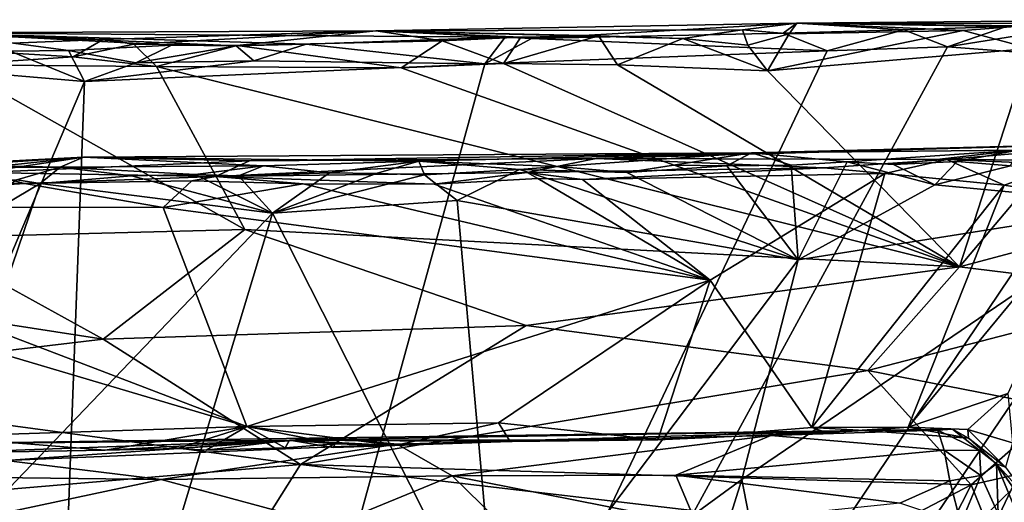
# Model space of a CAD drawing. Units: metres. Extents: x 20.23 to 29.26, y -4.99 to -1.31.
# Drawn here: x 27.78 to 28.74, y -1.79 to -1.32 of the extents above; entities that cross this region are included whole.
import ezdxf

# ---------------------------------------------------------------- set-up
doc = ezdxf.new("R2010")
doc.units = ezdxf.units.M

msp = doc.modelspace()

# ---------------------------------------------------------------- linework, layer by layer
at = {"layer": '1'}
for points in [[(28.53826, -1.32074, -1.16698), (28.89499, -1.31737, -1.06481), (28.80811, -1.32389, -1.50776)], [(28.53826, -1.32074, -1.16698), (28.78798, -1.32101, -1.03847), (28.89499, -1.31737, -1.06481)], [(28.28076, -1.33563, -1.50657), (28.12939, -1.32831, -1.09987), (28.53826, -1.32074, -1.16698)], [(28.12939, -1.32831, -1.09987), (28.48548, -1.32708, -1.04974), (28.53826, -1.32074, -1.16698)], [(28.12939, -1.32831, -1.09987), (28.42737, -1.33545, -1.0112), (28.48548, -1.32708, -1.04974)], [(28.28076, -1.33563, -1.50657), (28.53826, -1.32074, -1.16698), (28.52482, -1.33043, -1.50543)], [(28.42737, -1.33545, -1.0112), (28.49058, -1.34191, -1.00883), (28.48548, -1.32708, -1.04974)], [(28.53826, -1.32074, -1.16698), (28.48548, -1.32708, -1.04974), (28.53061, -1.33094, -1.01739)], [(28.48548, -1.32708, -1.04974), (28.49058, -1.34191, -1.00883), (28.53061, -1.33094, -1.01739)], [(28.69954, -1.32781, -1.01176), (28.53061, -1.33094, -1.01739), (28.50974, -1.36683, -0.9868)], [(28.69954, -1.32781, -1.01176), (28.50974, -1.36683, -0.9868), (28.76452, -1.34521, -0.99451)], [(28.52482, -1.33043, -1.50543), (28.53826, -1.32074, -1.16698), (28.64202, -1.32719, -1.506)], [(28.56739, -1.34759, -1.51498), (28.52482, -1.33043, -1.50543), (28.64202, -1.32719, -1.506)], [(28.53061, -1.33094, -1.01739), (28.69954, -1.32781, -1.01176), (28.53826, -1.32074, -1.16698)], [(28.64202, -1.32719, -1.506), (28.53826, -1.32074, -1.16698), (28.74172, -1.32385, -1.50205)], [(28.74172, -1.32385, -1.50205), (28.53826, -1.32074, -1.16698), (28.80811, -1.32389, -1.50776)], [(28.53826, -1.32074, -1.16698), (28.69954, -1.32781, -1.01176), (28.78798, -1.32101, -1.03847)], [(28.56739, -1.34759, -1.51498), (28.64202, -1.32719, -1.506), (28.68448, -1.34352, -1.51411)], [(28.68448, -1.34352, -1.51411), (28.64202, -1.32719, -1.506), (28.74172, -1.32385, -1.50205)], [(28.68448, -1.34352, -1.51411), (28.74172, -1.32385, -1.50205), (28.80811, -1.32389, -1.50776)], [(28.68448, -1.34352, -1.51411), (28.80811, -1.32389, -1.50776), (28.8851, -1.35902, -1.51498)], [(28.78798, -1.32101, -1.03847), (28.69954, -1.32781, -1.01176), (28.76452, -1.34521, -0.99451)], [(27.70215, -1.32996, -1.28757), (27.67952, -1.34395, -1.01794), (27.86503, -1.33644, -1.04169)], [(27.67952, -1.34395, -1.01794), (27.83564, -1.35324, -1.00534), (27.86503, -1.33644, -1.04169)], [(27.86503, -1.33644, -1.04169), (28.12939, -1.32831, -1.09987), (27.70215, -1.32996, -1.28757)], [(27.70215, -1.32996, -1.28757), (28.12939, -1.32831, -1.09987), (28.25495, -1.33444, -1.5044)], [(27.77452, -1.34785, -1.50812), (27.70215, -1.32996, -1.28757), (27.83122, -1.34716, -1.50867)], [(27.83122, -1.34716, -1.50867), (27.70215, -1.32996, -1.28757), (27.93129, -1.34199, -1.50429)], [(27.93129, -1.34199, -1.50429), (27.70215, -1.32996, -1.28757), (27.99401, -1.34284, -1.50818)], [(27.99401, -1.34284, -1.50818), (27.70215, -1.32996, -1.28757), (28.06187, -1.34124, -1.50811)], [(28.06187, -1.34124, -1.50811), (27.70215, -1.32996, -1.28757), (28.25495, -1.33444, -1.5044)], [(27.86503, -1.33644, -1.04169), (27.83564, -1.35324, -1.00534), (27.89476, -1.34124, -1.02129)], [(27.89476, -1.34124, -1.02129), (28.12939, -1.32831, -1.09987), (27.86503, -1.33644, -1.04169)], [(27.89476, -1.34124, -1.02129), (27.99488, -1.34248, -1.0138), (28.12939, -1.32831, -1.09987)], [(28.12939, -1.32831, -1.09987), (27.99488, -1.34248, -1.0138), (28.19405, -1.33784, -1.01719)], [(28.23523, -1.3602, -1.51486), (28.06187, -1.34124, -1.50811), (28.25495, -1.33444, -1.5044)], [(28.25495, -1.33444, -1.5044), (28.12939, -1.32831, -1.09987), (28.28076, -1.33563, -1.50657)], [(28.12939, -1.32831, -1.09987), (28.19405, -1.33784, -1.01719), (28.27034, -1.33416, -1.02754)], [(28.12939, -1.32831, -1.09987), (28.27034, -1.33416, -1.02754), (28.34563, -1.33311, -1.02204)], [(28.34563, -1.33311, -1.02204), (28.42737, -1.33545, -1.0112), (28.12939, -1.32831, -1.09987)], [(28.19405, -1.33784, -1.01719), (28.25328, -1.35985, -0.99596), (28.27034, -1.33416, -1.02754)], [(28.23523, -1.3602, -1.51486), (28.25495, -1.33444, -1.5044), (28.28076, -1.33563, -1.50657)], [(28.23523, -1.3602, -1.51486), (28.28076, -1.33563, -1.50657), (28.56739, -1.34759, -1.51498)], [(28.27034, -1.33416, -1.02754), (28.25328, -1.35985, -0.99596), (28.34563, -1.33311, -1.02204)], [(28.34563, -1.33311, -1.02204), (28.25328, -1.35985, -0.99596), (28.36398, -1.36109, -0.99206)], [(28.28076, -1.33563, -1.50657), (28.52482, -1.33043, -1.50543), (28.56739, -1.34759, -1.51498)], [(28.34563, -1.33311, -1.02204), (28.36398, -1.36109, -0.99206), (28.42737, -1.33545, -1.0112)], [(28.42737, -1.33545, -1.0112), (28.36398, -1.36109, -0.99206), (28.50974, -1.36683, -0.9868)], [(28.42737, -1.33545, -1.0112), (28.50974, -1.36683, -0.9868), (28.49058, -1.34191, -1.00883)], [(28.49058, -1.34191, -1.00883), (28.50974, -1.36683, -0.9868), (28.53061, -1.33094, -1.01739)], [(27.67952, -1.34395, -1.01794), (27.71879, -1.36124, -1.00057), (27.83564, -1.35324, -1.00534)], [(27.84675, -1.37731, -1.51555), (27.77452, -1.34785, -1.50812), (27.83122, -1.34716, -1.50867)], [(27.78657, -2.98898, -1.4843), (28.56739, -1.34759, -1.51498), (28.68448, -1.34352, -1.51411)], [(27.78657, -2.98898, -1.4843), (28.68448, -1.34352, -1.51411), (28.8851, -1.35902, -1.51498)], [(27.89647, -1.35904, -1.51367), (27.83122, -1.34716, -1.50867), (27.93129, -1.34199, -1.50429)], [(27.84675, -1.37731, -1.51555), (27.83122, -1.34716, -1.50867), (27.89647, -1.35904, -1.51367)], [(27.89476, -1.34124, -1.02129), (27.83564, -1.35324, -1.00534), (27.9168, -1.3626, -0.99848)], [(27.89476, -1.34124, -1.02129), (27.9168, -1.3626, -0.99848), (27.99488, -1.34248, -1.0138)], [(27.89647, -1.35904, -1.51367), (27.93129, -1.34199, -1.50429), (27.99401, -1.34284, -1.50818)], [(27.89647, -1.35904, -1.51367), (27.99401, -1.34284, -1.50818), (28.01114, -1.35725, -1.5137)], [(27.99488, -1.34248, -1.0138), (27.9168, -1.3626, -0.99848), (28.15398, -1.36394, -0.99541)], [(28.01114, -1.35725, -1.5137), (27.99401, -1.34284, -1.50818), (28.06187, -1.34124, -1.50811)], [(28.19405, -1.33784, -1.01719), (27.99488, -1.34248, -1.0138), (28.15398, -1.36394, -0.99541)], [(28.01114, -1.35725, -1.5137), (28.06187, -1.34124, -1.50811), (28.23523, -1.3602, -1.51486)], [(28.19405, -1.33784, -1.01719), (28.15398, -1.36394, -0.99541), (28.25328, -1.35985, -0.99596)], [(28.50974, -1.36683, -0.9868), (28.69606, -1.55686, -0.89178), (28.76452, -1.34521, -0.99451)], [(28.76452, -1.34521, -0.99451), (28.69606, -1.55686, -0.89178), (28.86588, -1.35554, -0.98725)], [(27.71752, -1.36636, -1.51446), (27.77452, -1.34785, -1.50812), (27.84675, -1.37731, -1.51555)], [(27.83564, -1.35324, -1.00534), (27.71879, -1.36124, -1.00057), (27.9168, -1.3626, -0.99848)], [(28.23523, -1.3602, -1.51486), (28.56739, -1.34759, -1.51498), (27.78657, -2.98898, -1.4843)], [(28.86588, -1.35554, -0.98725), (28.69606, -1.55686, -0.89178), (28.99375, -1.47776, -0.93411)], [(27.16814, -2.97476, -1.48417), (27.71752, -1.36636, -1.51446), (27.84675, -1.37731, -1.51555)], [(27.71879, -1.36124, -1.00057), (27.68649, -1.52882, -0.92099), (28.00236, -1.52081, -0.92185)], [(27.9168, -1.3626, -0.99848), (27.71879, -1.36124, -1.00057), (28.00236, -1.52081, -0.92185)], [(29.16408, -1.69067, -1.50858), (27.78657, -2.98898, -1.4843), (28.8851, -1.35902, -1.51498)], [(27.84675, -1.37731, -1.51555), (28.23523, -1.3602, -1.51486), (27.78657, -2.98898, -1.4843)], [(27.84675, -1.37731, -1.51555), (27.89647, -1.35904, -1.51367), (28.01114, -1.35725, -1.5137)], [(27.84675, -1.37731, -1.51555), (28.01114, -1.35725, -1.5137), (28.23523, -1.3602, -1.51486)], [(28.69606, -1.55686, -0.89178), (27.9168, -1.3626, -0.99848), (28.00236, -1.52081, -0.92185)], [(27.9168, -1.3626, -0.99848), (28.69606, -1.55686, -0.89178), (28.15398, -1.36394, -0.99541)], [(28.15398, -1.36394, -0.99541), (28.69606, -1.55686, -0.89178), (28.25328, -1.35985, -0.99596)], [(28.25328, -1.35985, -0.99596), (28.69606, -1.55686, -0.89178), (28.36398, -1.36109, -0.99206)], [(28.36398, -1.36109, -0.99206), (28.69606, -1.55686, -0.89178), (28.50974, -1.36683, -0.9868)], [(27.16814, -2.97476, -1.48417), (27.84675, -1.37731, -1.51555), (27.78657, -2.98898, -1.4843)], [(28.34337, -1.45196, 0.68405), (28.86678, -1.4372, 0.97434), (28.68365, -1.4529, 0.5349)], [(28.34337, -1.45196, 0.68405), (28.49407, -1.44663, 1.22001), (28.86678, -1.4372, 0.97434)], [(28.49407, -1.44663, 1.22001), (28.75254, -1.4439, 1.1471), (28.86678, -1.4372, 0.97434)], [(28.68365, -1.4529, 0.5349), (28.86678, -1.4372, 0.97434), (28.86496, -1.45419, 0.52986)], [(27.84572, -1.45083, 1.05306), (27.71834, -1.4592, 1.0625), (27.70266, -1.45803, 1.10407)], [(27.70266, -1.45803, 1.10407), (27.82304, -1.46021, 1.50406), (27.84572, -1.45083, 1.05306)], [(27.74721, -1.46562, 0.55334), (27.70372, -1.45858, 0.96573), (27.84572, -1.45083, 1.05306)], [(27.70372, -1.45858, 0.96573), (27.71896, -1.46437, 1.03504), (27.84572, -1.45083, 1.05306)], [(27.71896, -1.46437, 1.03504), (27.71834, -1.4592, 1.0625), (27.84572, -1.45083, 1.05306)], [(27.74721, -1.46562, 0.55334), (27.84572, -1.45083, 1.05306), (28.00697, -1.45411, 0.80158)], [(27.84572, -1.45083, 1.05306), (27.82304, -1.46021, 1.50406), (28.02041, -1.45914, 1.42568)], [(28.00697, -1.45411, 0.80158), (27.84572, -1.45083, 1.05306), (28.49407, -1.44663, 1.22001)], [(27.84572, -1.45083, 1.05306), (28.17112, -1.45453, 1.34967), (28.49407, -1.44663, 1.22001)], [(27.84572, -1.45083, 1.05306), (28.02041, -1.45914, 1.42568), (28.17112, -1.45453, 1.34967)], [(27.97393, -1.46944, 0.53523), (28.00697, -1.45411, 0.80158), (28.34337, -1.45196, 0.68405)], [(27.97393, -1.46944, 0.53523), (28.34337, -1.45196, 0.68405), (28.27653, -1.4656, 0.53114)], [(28.00697, -1.45411, 0.80158), (28.49407, -1.44663, 1.22001), (28.34337, -1.45196, 0.68405)], [(28.49407, -1.44663, 1.22001), (28.17112, -1.45453, 1.34967), (28.30622, -1.45988, 1.34426)], [(28.27653, -1.4656, 0.53114), (28.34337, -1.45196, 0.68405), (28.5644, -1.46102, 0.53081)], [(28.30622, -1.45988, 1.34426), (28.37322, -1.46568, 1.32442), (28.49407, -1.44663, 1.22001)], [(28.5644, -1.46102, 0.53081), (28.34337, -1.45196, 0.68405), (28.68365, -1.4529, 0.5349)], [(28.49407, -1.44663, 1.22001), (28.37322, -1.46568, 1.32442), (28.41826, -1.45835, 1.30492)], [(28.49407, -1.44663, 1.22001), (28.41826, -1.45835, 1.30492), (28.47023, -1.45912, 1.29371)], [(28.49407, -1.44663, 1.22001), (28.47023, -1.45912, 1.29371), (28.53265, -1.45847, 1.27508)], [(28.49407, -1.44663, 1.22001), (28.58694, -1.4553, 1.25291), (28.75254, -1.4439, 1.1471)], [(28.49407, -1.44663, 1.22001), (28.53265, -1.45847, 1.27508), (28.58694, -1.4553, 1.25291)], [(28.75254, -1.4439, 1.1471), (28.58694, -1.4553, 1.25291), (28.63194, -1.45763, 1.24452)], [(28.75254, -1.4439, 1.1471), (28.63194, -1.45763, 1.24452), (28.69358, -1.45491, 1.21498)], [(28.69358, -1.45491, 1.21498), (28.74559, -1.4591, 1.20702), (28.75254, -1.4439, 1.1471)], [(27.70266, -1.45803, 1.10407), (27.47651, -1.46077, 1.59528), (27.82304, -1.46021, 1.50406)], [(27.47651, -1.46077, 1.59528), (27.78121, -1.4728, 1.56788), (27.82304, -1.46021, 1.50406)], [(27.74721, -1.46562, 0.55334), (28.00697, -1.45411, 0.80158), (27.97393, -1.46944, 0.53523)], [(27.82304, -1.46021, 1.50406), (27.78121, -1.4728, 1.56788), (27.80375, -1.47612, 1.56054)], [(27.82304, -1.46021, 1.50406), (27.80375, -1.47612, 1.56054), (27.89256, -1.46884, 1.51455)], [(27.82304, -1.46021, 1.50406), (27.95416, -1.46752, 1.48395), (28.02041, -1.45914, 1.42568)], [(27.82304, -1.46021, 1.50406), (27.89256, -1.46884, 1.51455), (27.95416, -1.46752, 1.48395)], [(28.02041, -1.45914, 1.42568), (27.95416, -1.46752, 1.48395), (27.99635, -1.4688, 1.46853)], [(28.02041, -1.45914, 1.42568), (27.99635, -1.4688, 1.46853), (28.08472, -1.46582, 1.42943)], [(28.17112, -1.45453, 1.34967), (28.02041, -1.45914, 1.42568), (28.08472, -1.46582, 1.42943)], [(28.08472, -1.46582, 1.42943), (28.12982, -1.4666, 1.41186), (28.17112, -1.45453, 1.34967)], [(28.17112, -1.45453, 1.34967), (28.12982, -1.4666, 1.41186), (28.17688, -1.46791, 1.39762)], [(28.17112, -1.45453, 1.34967), (28.17688, -1.46791, 1.39762), (28.2688, -1.46247, 1.36139)], [(28.17112, -1.45453, 1.34967), (28.2688, -1.46247, 1.36139), (28.30622, -1.45988, 1.34426)], [(28.30622, -1.45988, 1.34426), (28.2688, -1.46247, 1.36139), (28.37322, -1.46568, 1.32442)], [(28.32994, -1.47218, 0.51912), (28.27653, -1.4656, 0.53114), (28.5644, -1.46102, 0.53081)], [(28.62346, -1.46655, 0.51902), (28.32994, -1.47218, 0.51912), (28.5644, -1.46102, 0.53081)], [(28.41826, -1.45835, 1.30492), (28.37322, -1.46568, 1.32442), (28.47023, -1.45912, 1.29371)], [(28.47023, -1.45912, 1.29371), (28.37322, -1.46568, 1.32442), (28.53938, -1.55011, 1.27939)], [(28.47023, -1.45912, 1.29371), (28.53938, -1.55011, 1.27939), (28.53265, -1.45847, 1.27508)], [(28.53265, -1.45847, 1.27508), (28.53938, -1.55011, 1.27939), (28.58694, -1.4553, 1.25291)], [(28.58694, -1.4553, 1.25291), (28.53938, -1.55011, 1.27939), (28.67215, -1.4774, 1.23534)], [(28.5644, -1.46102, 0.53081), (28.68365, -1.4529, 0.5349), (28.62346, -1.46655, 0.51902)], [(28.58694, -1.4553, 1.25291), (28.67215, -1.4774, 1.23534), (28.63194, -1.45763, 1.24452)], [(28.73937, -1.4778, 0.51635), (28.62346, -1.46655, 0.51902), (28.68365, -1.4529, 0.5349)], [(28.63194, -1.45763, 1.24452), (28.67215, -1.4774, 1.23534), (28.69358, -1.45491, 1.21498)], [(28.69358, -1.45491, 1.21498), (28.67215, -1.4774, 1.23534), (28.74559, -1.4591, 1.20702)], [(28.74559, -1.4591, 1.20702), (28.67215, -1.4774, 1.23534), (28.87712, -1.49682, 1.18367)], [(28.73937, -1.4778, 0.51635), (28.68365, -1.4529, 0.5349), (28.79709, -1.4578, 0.52583)], [(28.79709, -1.4578, 0.52583), (28.68365, -1.4529, 0.5349), (28.86496, -1.45419, 0.52986)], [(28.82816, -1.492, 0.51882), (28.73937, -1.4778, 0.51635), (28.79709, -1.4578, 0.52583)], [(27.78845, -1.47613, 0.52205), (27.65718, -1.47361, 0.52319), (27.74721, -1.46562, 0.55334)], [(27.78845, -1.47613, 0.52205), (27.74721, -1.46562, 0.55334), (27.97393, -1.46944, 0.53523)], [(27.78845, -1.47613, 0.52205), (27.97393, -1.46944, 0.53523), (27.95103, -1.47357, 0.52382)], [(27.80375, -1.47612, 1.56054), (28.02936, -1.50499, 1.46348), (27.89256, -1.46884, 1.51455)], [(27.89256, -1.46884, 1.51455), (28.02936, -1.50499, 1.46348), (27.95416, -1.46752, 1.48395)], [(28.05887, -1.47643, 0.52158), (27.95103, -1.47357, 0.52382), (27.97393, -1.46944, 0.53523)], [(27.95416, -1.46752, 1.48395), (28.02936, -1.50499, 1.46348), (27.99635, -1.4688, 1.46853)], [(28.18603, -1.47678, 0.51903), (27.97393, -1.46944, 0.53523), (28.27653, -1.4656, 0.53114)], [(28.18603, -1.47678, 0.51903), (28.05887, -1.47643, 0.52158), (27.97393, -1.46944, 0.53523)], [(27.99635, -1.4688, 1.46853), (28.02936, -1.50499, 1.46348), (28.08472, -1.46582, 1.42943)], [(28.08472, -1.46582, 1.42943), (28.02936, -1.50499, 1.46348), (28.12982, -1.4666, 1.41186)], [(28.12982, -1.4666, 1.41186), (28.02936, -1.50499, 1.46348), (28.17688, -1.46791, 1.39762)], [(28.17688, -1.46791, 1.39762), (28.02936, -1.50499, 1.46348), (28.20837, -1.49284, 1.38923)], [(28.17688, -1.46791, 1.39762), (28.20837, -1.49284, 1.38923), (28.2688, -1.46247, 1.36139)], [(28.18603, -1.47678, 0.51903), (28.27653, -1.4656, 0.53114), (28.2867, -1.47134, 0.52059)], [(28.18603, -1.47678, 0.51903), (28.2867, -1.47134, 0.52059), (28.45385, -1.56991, 0.51701)], [(28.2688, -1.46247, 1.36139), (28.20837, -1.49284, 1.38923), (28.53938, -1.55011, 1.27939)], [(28.2688, -1.46247, 1.36139), (28.53938, -1.55011, 1.27939), (28.37322, -1.46568, 1.32442)], [(28.32994, -1.47218, 0.51912), (28.2867, -1.47134, 0.52059), (28.27653, -1.4656, 0.53114)], [(28.45385, -1.56991, 0.51701), (28.2867, -1.47134, 0.52059), (28.32994, -1.47218, 0.51912)], [(28.45385, -1.56991, 0.51701), (28.32994, -1.47218, 0.51912), (28.62346, -1.46655, 0.51902)], [(28.55282, -1.71296, 0.51755), (28.45385, -1.56991, 0.51701), (28.62346, -1.46655, 0.51902)], [(28.55282, -1.71296, 0.51755), (28.62346, -1.46655, 0.51902), (28.73937, -1.4778, 0.51635)], [(27.22312, -1.48028, 0.51797), (27.44555, -1.49859, 0.51674), (28.00439, -1.71181, 0.51853)], [(27.70218, -1.72159, 0.51914), (27.22312, -1.48028, 0.51797), (28.00439, -1.71181, 0.51853)], [(27.65718, -1.47361, 0.52319), (27.78845, -1.47613, 0.52205), (27.44555, -1.49859, 0.51674)], [(27.44555, -1.49859, 0.51674), (27.78845, -1.47613, 0.52205), (27.92322, -1.49957, 0.51589)], [(27.62699, -1.58083, 1.6565), (27.80375, -1.47612, 1.56054), (27.78121, -1.4728, 1.56788)], [(27.80375, -1.47612, 1.56054), (27.62699, -1.58083, 1.6565), (27.66403, -1.88577, 1.65124)], [(27.80375, -1.47612, 1.56054), (27.66403, -1.88577, 1.65124), (28.02936, -1.50499, 1.46348)], [(27.92322, -1.49957, 0.51589), (27.78845, -1.47613, 0.52205), (27.95103, -1.47357, 0.52382)], [(27.92322, -1.49957, 0.51589), (27.95103, -1.47357, 0.52382), (28.05887, -1.47643, 0.52158)], [(27.92322, -1.49957, 0.51589), (28.05887, -1.47643, 0.52158), (28.45385, -1.56991, 0.51701)], [(28.45385, -1.56991, 0.51701), (28.05887, -1.47643, 0.52158), (28.18603, -1.47678, 0.51903)], [(28.67215, -1.4774, 1.23534), (28.53938, -1.55011, 1.27939), (28.87712, -1.49682, 1.18367)], [(28.55282, -1.71296, 0.51755), (28.73937, -1.4778, 0.51635), (28.64608, -1.71262, 0.51438)], [(28.64608, -1.71262, 0.51438), (28.73937, -1.4778, 0.51635), (28.82816, -1.492, 0.51882)], [(28.99375, -1.47776, -0.93411), (28.69606, -1.55686, -0.89178), (28.8996, -1.5818, -0.87448)], [(27.44555, -1.49859, 0.51674), (27.92322, -1.49957, 0.51589), (28.00439, -1.71181, 0.51853)], [(28.00439, -1.71181, 0.51853), (27.92322, -1.49957, 0.51589), (28.45385, -1.56991, 0.51701)], [(28.02936, -1.50499, 1.46348), (28.248, -1.93621, 1.39088), (28.20837, -1.49284, 1.38923)], [(28.248, -1.93621, 1.39088), (28.53938, -1.55011, 1.27939), (28.20837, -1.49284, 1.38923)], [(28.48458, -1.76324, 1.30595), (28.5321, -2.00601, 1.29716), (28.87712, -1.49682, 1.18367)], [(28.53938, -1.55011, 1.27939), (28.48458, -1.76324, 1.30595), (28.87712, -1.49682, 1.18367)], [(28.5321, -2.00601, 1.29716), (28.54492, -2.1976, 1.29768), (28.87712, -1.49682, 1.18367)], [(28.87712, -1.49682, 1.18367), (28.54492, -2.1976, 1.29768), (28.61454, -2.41893, 1.29057)], [(28.87712, -1.49682, 1.18367), (28.61454, -2.41893, 1.29057), (28.97677, -2.14878, 1.17292)], [(28.64608, -1.71262, 0.51438), (28.82816, -1.492, 0.51882), (28.7428, -1.67997, 0.52165)], [(27.66403, -1.88577, 1.65124), (27.92705, -1.84294, 1.52506), (28.02936, -1.50499, 1.46348)], [(28.02936, -1.50499, 1.46348), (27.92705, -1.84294, 1.52506), (28.248, -1.93621, 1.39088)], [(27.68649, -1.52882, -0.92099), (27.29878, -1.53945, -0.92109), (27.86501, -1.62729, -0.85672)], [(27.68649, -1.52882, -0.92099), (27.86501, -1.62729, -0.85672), (28.00236, -1.52081, -0.92185)], [(28.00236, -1.52081, -0.92185), (27.86501, -1.62729, -0.85672), (28.27552, -1.61377, -0.85801)], [(28.00236, -1.52081, -0.92185), (28.27552, -1.61377, -0.85801), (28.69606, -1.55686, -0.89178)], [(27.29878, -1.53945, -0.92109), (27.48624, -1.6722, -0.82857), (27.86501, -1.62729, -0.85672)], [(28.53938, -1.55011, 1.27939), (28.248, -1.93621, 1.39088), (28.48458, -1.76324, 1.30595)], [(28.69606, -1.55686, -0.89178), (28.27552, -1.61377, -0.85801), (28.60686, -1.65743, -0.81921)], [(28.69606, -1.55686, -0.89178), (28.60686, -1.65743, -0.81921), (28.8996, -1.5818, -0.87448)], [(28.00439, -1.71181, 0.51853), (28.45385, -1.56991, 0.51701), (28.24871, -1.70824, 0.51739)], [(28.40321, -1.72493, 0.50937), (28.24871, -1.70824, 0.51739), (28.45385, -1.56991, 0.51701)], [(28.40321, -1.72493, 0.50937), (28.45385, -1.56991, 0.51701), (28.55282, -1.71296, 0.51755)], [(28.8996, -1.5818, -0.87448), (28.60686, -1.65743, -0.81921), (28.79201, -1.69367, -0.7872)], [(27.86501, -1.62729, -0.85672), (28.05635, -1.74884, -0.7479), (28.27552, -1.61377, -0.85801)], [(28.27552, -1.61377, -0.85801), (28.05635, -1.74884, -0.7479), (28.60686, -1.65743, -0.81921)], [(27.86501, -1.62729, -0.85672), (27.48624, -1.6722, -0.82857), (28.05635, -1.74884, -0.7479)], [(28.05635, -1.74884, -0.7479), (28.70729, -1.76833, -0.71061), (28.60686, -1.65743, -0.81921)], [(28.60686, -1.65743, -0.81921), (28.70729, -1.76833, -0.71061), (28.79201, -1.69367, -0.7872)], [(27.48624, -1.6722, -0.82857), (27.5231, -1.79383, -0.70694), (28.05635, -1.74884, -0.7479)], [(28.70402, -1.71483, 0.50917), (28.64608, -1.71262, 0.51438), (28.7428, -1.67997, 0.52165)], [(28.70402, -1.71483, 0.50917), (28.7428, -1.67997, 0.52165), (28.74756, -1.72761, 0.51002)], [(27.78657, -2.98898, -1.4843), (29.16408, -1.69067, -1.50858), (29.02874, -2.17547, -1.49949)], [(28.79201, -1.69367, -0.7872), (28.70729, -1.76833, -0.71061), (28.76433, -1.75548, -0.73566)], [(28.14802, -1.73026, 0.51291), (28.00439, -1.71181, 0.51853), (28.24871, -1.70824, 0.51739)], [(28.14802, -1.73026, 0.51291), (28.24871, -1.70824, 0.51739), (28.26004, -1.72656, 0.51019)], [(28.26004, -1.72656, 0.51019), (28.24871, -1.70824, 0.51739), (28.40321, -1.72493, 0.50937)], [(28.00439, -1.71181, 0.51853), (27.86678, -1.73485, 0.51263), (27.70218, -1.72159, 0.51914)], [(27.93711, -1.73312, 0.51273), (27.86678, -1.73485, 0.51263), (28.00439, -1.71181, 0.51853)], [(27.93711, -1.73312, 0.51273), (28.00439, -1.71181, 0.51853), (27.96477, -1.73484, 0.51108)], [(28.04165, -1.73262, 0.51241), (27.96477, -1.73484, 0.51108), (28.00439, -1.71181, 0.51853)], [(28.09022, -1.72866, 0.51373), (28.04165, -1.73262, 0.51241), (28.00439, -1.71181, 0.51853)], [(28.09022, -1.72866, 0.51373), (28.00439, -1.71181, 0.51853), (28.14802, -1.73026, 0.51291)], [(28.08732, -1.723, 0.40889), (28.04586, -1.72495, 0.4513), (28.60391, -1.71585, 0.46881)], [(28.04586, -1.72495, 0.4513), (28.40321, -1.72493, 0.50937), (28.60391, -1.71585, 0.46881)], [(28.15023, -1.72889, 0.37098), (28.08732, -1.723, 0.40889), (28.60391, -1.71585, 0.46881)], [(28.15023, -1.72889, 0.37098), (28.60391, -1.71585, 0.46881), (28.51287, -1.7207, 0.36778)], [(28.60391, -1.71585, 0.46881), (28.40321, -1.72493, 0.50937), (28.55282, -1.71296, 0.51755)], [(28.51287, -1.7207, 0.36778), (28.60391, -1.71585, 0.46881), (28.67486, -1.71556, 0.36875)], [(28.51287, -1.7207, 0.36778), (28.67486, -1.71556, 0.36875), (28.68113, -1.73493, 0.33406)], [(28.56654, -1.71776, 0.51257), (28.55282, -1.71296, 0.51755), (28.64608, -1.71262, 0.51438)], [(28.60391, -1.71585, 0.46881), (28.55282, -1.71296, 0.51755), (28.56654, -1.71776, 0.51257)], [(28.60391, -1.71585, 0.46881), (28.56654, -1.71776, 0.51257), (28.64608, -1.71262, 0.51438)], [(28.60391, -1.71585, 0.46881), (28.64608, -1.71262, 0.51438), (28.70462, -1.72317, 0.47592)], [(28.67486, -1.71556, 0.36875), (28.60391, -1.71585, 0.46881), (28.68923, -1.71434, 0.40298)], [(28.68923, -1.71434, 0.40298), (28.60391, -1.71585, 0.46881), (28.70462, -1.72317, 0.47592)], [(28.70402, -1.71483, 0.50917), (28.70462, -1.72317, 0.47592), (28.64608, -1.71262, 0.51438)], [(28.67486, -1.71556, 0.36875), (28.68923, -1.71434, 0.40298), (28.71542, -1.73524, 0.34425)], [(28.71542, -1.73524, 0.34425), (28.68113, -1.73493, 0.33406), (28.67486, -1.71556, 0.36875)], [(28.68923, -1.71434, 0.40298), (28.70462, -1.72317, 0.47592), (28.7319, -1.74804, 0.34059)], [(28.68923, -1.71434, 0.40298), (28.7319, -1.74804, 0.34059), (28.71542, -1.73524, 0.34425)], [(28.70402, -1.71483, 0.50917), (28.74057, -1.7513, 0.47945), (28.70462, -1.72317, 0.47592)], [(28.74057, -1.7513, 0.47945), (28.70402, -1.71483, 0.50917), (28.74756, -1.72761, 0.51002)], [(27.77055, -1.74467, 0.35512), (27.64057, -1.72936, 0.40181), (28.08732, -1.723, 0.40889)], [(27.64057, -1.72936, 0.40181), (28.04586, -1.72495, 0.4513), (28.08732, -1.723, 0.40889)], [(27.64057, -1.72936, 0.40181), (27.70047, -1.73787, 0.51308), (28.04586, -1.72495, 0.4513)], [(27.86678, -1.73485, 0.51263), (27.70047, -1.73787, 0.51308), (27.70218, -1.72159, 0.51914)], [(27.70047, -1.73787, 0.51308), (27.86678, -1.73485, 0.51263), (28.04586, -1.72495, 0.4513)], [(27.77055, -1.74467, 0.35512), (28.08732, -1.723, 0.40889), (28.15023, -1.72889, 0.37098)], [(27.92117, -1.76309, 0.32631), (27.77055, -1.74467, 0.35512), (28.15023, -1.72889, 0.37098)], [(28.04586, -1.72495, 0.4513), (27.86678, -1.73485, 0.51263), (27.93711, -1.73312, 0.51273)], [(28.20369, -1.75963, 0.32243), (27.92117, -1.76309, 0.32631), (28.15023, -1.72889, 0.37098)], [(28.04586, -1.72495, 0.4513), (27.93711, -1.73312, 0.51273), (27.96477, -1.73484, 0.51108)], [(28.04586, -1.72495, 0.4513), (27.96477, -1.73484, 0.51108), (28.04165, -1.73262, 0.51241)], [(28.04586, -1.72495, 0.4513), (28.04165, -1.73262, 0.51241), (28.09022, -1.72866, 0.51373)], [(28.04586, -1.72495, 0.4513), (28.26004, -1.72656, 0.51019), (28.40321, -1.72493, 0.50937)], [(28.04586, -1.72495, 0.4513), (28.09022, -1.72866, 0.51373), (28.08825, -1.73208, 0.50509)], [(28.04586, -1.72495, 0.4513), (28.08825, -1.73208, 0.50509), (28.14802, -1.73026, 0.51291)], [(28.04586, -1.72495, 0.4513), (28.14802, -1.73026, 0.51291), (28.26004, -1.72656, 0.51019)], [(28.08825, -1.73208, 0.50509), (28.09022, -1.72866, 0.51373), (28.14802, -1.73026, 0.51291)], [(28.20369, -1.75963, 0.32243), (28.15023, -1.72889, 0.37098), (28.51287, -1.7207, 0.36778)], [(28.4207, -1.75913, 0.31645), (28.20369, -1.75963, 0.32243), (28.51287, -1.7207, 0.36778)], [(28.4207, -1.75913, 0.31645), (28.51287, -1.7207, 0.36778), (28.68113, -1.73493, 0.33406)], [(28.74057, -1.7513, 0.47945), (28.7319, -1.74804, 0.34059), (28.70462, -1.72317, 0.47592)], [(28.4207, -1.75913, 0.31645), (28.68113, -1.73493, 0.33406), (28.68654, -1.76445, 0.3083)], [(28.68654, -1.76445, 0.3083), (28.68113, -1.73493, 0.33406), (28.71682, -1.75952, 0.31794)], [(28.71542, -1.73524, 0.34425), (28.71682, -1.75952, 0.31794), (28.68113, -1.73493, 0.33406)], [(28.7319, -1.74804, 0.34059), (28.71682, -1.75952, 0.31794), (28.71542, -1.73524, 0.34425)], [(27.41015, -1.75726, 0.34067), (27.77055, -1.74467, 0.35512), (27.92117, -1.76309, 0.32631)], [(28.73337, -1.7966, 0.32233), (28.71682, -1.75952, 0.31794), (28.7319, -1.74804, 0.34059)], [(28.73337, -1.7966, 0.32233), (28.7319, -1.74804, 0.34059), (28.7644, -1.82642, 0.36343)], [(28.7644, -1.82642, 0.36343), (28.7319, -1.74804, 0.34059), (28.76677, -1.7982, 0.38094)], [(28.7319, -1.74804, 0.34059), (28.74057, -1.7513, 0.47945), (28.76476, -1.78466, 0.42692)], [(28.7319, -1.74804, 0.34059), (28.76476, -1.78466, 0.42692), (28.76677, -1.7982, 0.38094)], [(27.6307, -1.82514, 0.28936), (27.41015, -1.75726, 0.34067), (27.92117, -1.76309, 0.32631)], [(27.5231, -1.79383, -0.70694), (28.0005, -1.83765, -0.63134), (28.05635, -1.74884, -0.7479)], [(28.05635, -1.74884, -0.7479), (28.0005, -1.83765, -0.63134), (28.61865, -1.81467, -0.65048)], [(28.05635, -1.74884, -0.7479), (28.61865, -1.81467, -0.65048), (28.70729, -1.76833, -0.71061)], [(28.70729, -1.76833, -0.71061), (28.71997, -1.79954, -0.6819), (28.76433, -1.75548, -0.73566)], [(28.71997, -1.79954, -0.6819), (28.73957, -1.8216, -0.68929), (28.76433, -1.75548, -0.73566)], [(27.6307, -1.82514, 0.28936), (27.92117, -1.76309, 0.32631), (28.0864, -1.80782, 0.29133)], [(28.0864, -1.80782, 0.29133), (27.92117, -1.76309, 0.32631), (28.20369, -1.75963, 0.32243)], [(28.2608, -1.81567, 0.2862), (28.0864, -1.80782, 0.29133), (28.20369, -1.75963, 0.32243)], [(28.44084, -1.80662, 0.28699), (28.20369, -1.75963, 0.32243), (28.4207, -1.75913, 0.31645)], [(28.2608, -1.81567, 0.2862), (28.20369, -1.75963, 0.32243), (28.44084, -1.80662, 0.28699)], [(28.248, -1.93621, 1.39088), (28.42313, -1.95895, 1.33085), (28.48458, -1.76324, 1.30595)], [(28.44084, -1.80662, 0.28699), (28.4207, -1.75913, 0.31645), (28.63818, -1.78605, 0.29494)], [(28.63818, -1.78605, 0.29494), (28.4207, -1.75913, 0.31645), (28.68654, -1.76445, 0.3083)], [(28.48458, -1.76324, 1.30595), (28.42313, -1.95895, 1.33085), (28.5321, -2.00601, 1.29716)], [(28.69725, -1.80604, 0.29825), (28.63818, -1.78605, 0.29494), (28.68654, -1.76445, 0.3083)], [(28.69725, -1.80604, 0.29825), (28.68654, -1.76445, 0.3083), (28.71682, -1.75952, 0.31794)], [(28.69725, -1.80604, 0.29825), (28.71682, -1.75952, 0.31794), (28.73337, -1.7966, 0.32233)], [(28.61865, -1.81467, -0.65048), (28.66391, -1.85332, -0.59951), (28.70729, -1.76833, -0.71061)], [(28.70729, -1.76833, -0.71061), (28.66391, -1.85332, -0.59951), (28.71997, -1.79954, -0.6819)]]:
    msp.add_3dface(points, dxfattribs=at)

doc.saveas('drawing.dxf')
